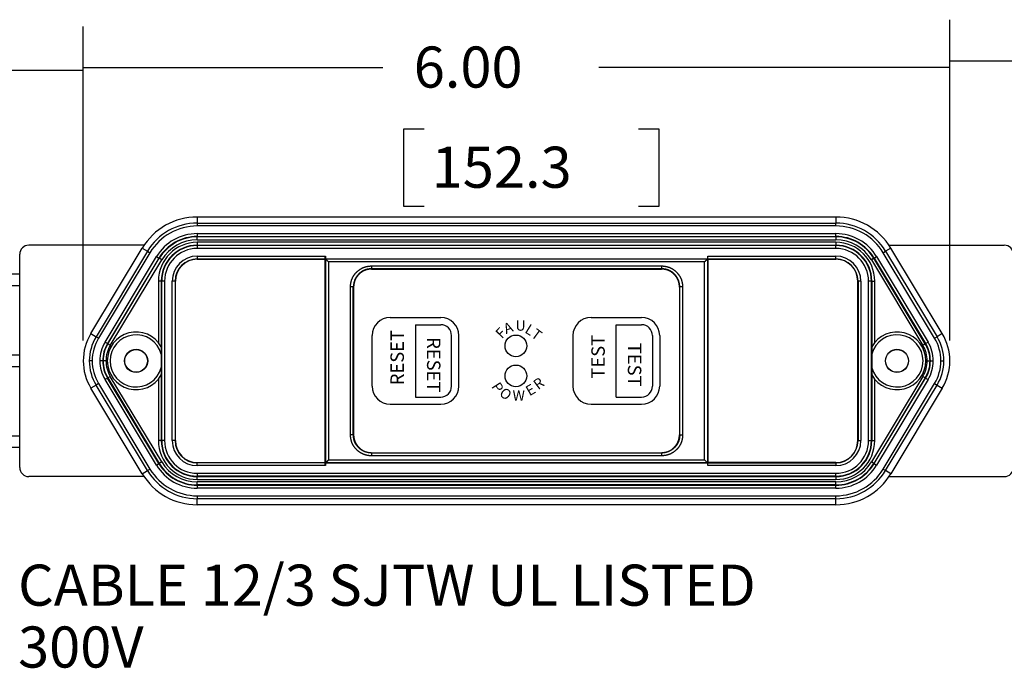
# Model space of a CAD drawing. Extents: x 0 to 17, y 0 to 11.
# Drawn here: x 5.8 to 8.8, y 4.2 to 6.1 of the extents above; entities that cross this region are included whole.
import ezdxf

# ---------------------------------------------------------------- set-up
doc = ezdxf.new("R2010")
doc.units = 0
doc.header["$MEASUREMENT"] = 0
doc.layers.add('DIMS', color=7, linetype='Continuous')
doc.layers.add('GEOM', color=7, linetype='Continuous')
doc.styles.add('blockfont', font='simplex.shx', dxfattribs={"bigfont": 'bigfont'})

msp = doc.modelspace()

# ---------------------------------------------------------------- linework, layer by layer
at = {"layer": 'DIMS', "color": 7, "linetype": 'Continuous'}
for p, q in [((6.0233, 5.1634), (6.0233, 6.1186)), ((8.6615, 5.1634), (8.6615, 6.1391)), ((8.6615, 5.1634), (8.6615, 6.1186)), ((6.0233, 5.1634), (6.0233, 6.1093)), ((8.6615, 6.0141), (9.7846, 6.0141)), ((6.0233, 5.9843), (5.131, 5.9843)), ((6.0233, 5.9936), (6.9357, 5.9936)), ((8.6615, 5.9936), (7.593, 5.9936)), ((6.9982, 5.8061), (6.9982, 5.5717)), ((7.0607, 5.8061), (6.9982, 5.8061)), ((7.7761, 5.8061), (7.7136, 5.8061)), ((7.7761, 5.5717), (7.7761, 5.8061)), ((6.9982, 5.5717), (7.0607, 5.5717)), ((7.7136, 5.5717), (7.7761, 5.5717))]:
    msp.add_line(p, q, dxfattribs=at)
at = {"layer": 'DIMS', "color": 7, "lineweight": 0}
for points in [[(6.0233, 5.9936), (6.1483, 6.0271), (6.1483, 5.9601), (6.0233, 5.9936)], [(8.6615, 5.9936), (8.5365, 5.9601), (8.5365, 6.0271), (8.6615, 5.9936)], [(8.6615, 6.0141), (8.7865, 6.0476), (8.7865, 5.9806), (8.6615, 6.0141)], [(6.0233, 5.9843), (5.8983, 5.9508), (5.8983, 6.0178), (6.0233, 5.9843)]]:
    msp.add_solid(points, dxfattribs=at)
at = {"layer": 'GEOM', "color": 7, "linetype": 'Continuous'}
for p, q in [((8.3146, 5.5387), (6.3702, 5.5387)), ((6.3702, 5.5387), (6.3702, 5.5201)), ((6.3702, 5.5201), (6.3702, 5.5114)), ((6.3702, 5.5201), (8.3146, 5.5201)), ((8.3146, 5.5387), (8.3146, 5.5201)), ((8.3146, 5.5114), (8.3146, 5.5201)), ((8.3146, 5.5114), (6.3702, 5.5114)), ((6.3702, 5.4882), (8.3146, 5.4882)), ((6.3702, 5.4882), (6.3702, 5.4794)), ((8.3146, 5.4794), (8.3146, 5.4882)), ((6.3702, 5.4782), (6.3702, 5.4794)), ((6.3702, 5.4794), (8.3146, 5.4794)), ((8.3146, 5.4782), (6.3702, 5.4782)), ((6.3702, 5.4694), (6.3702, 5.4782)), ((6.3702, 5.4694), (8.3146, 5.4694)), ((6.3702, 5.4617), (6.3702, 5.4529)), ((8.3146, 5.4617), (6.3702, 5.4617)), ((8.3146, 5.4794), (8.3146, 5.4782)), ((8.3146, 5.4782), (8.3146, 5.4694)), ((8.3146, 5.4617), (8.3146, 5.4529)), ((5.8299, 4.7766), (5.8299, 5.4252)), ((6.2086, 5.4529), (5.8576, 5.4529)), ((6.0464, 5.1839), (6.203, 5.4442)), ((6.2189, 5.4346), (6.0622, 5.1744)), ((6.2264, 5.4301), (6.0698, 5.1699)), ((6.203, 5.4442), (6.2189, 5.4346)), ((6.2189, 5.4346), (6.2264, 5.4301)), ((6.3702, 5.4529), (8.3146, 5.4529)), ((6.3702, 5.4517), (6.3702, 5.4529)), ((8.3146, 5.4517), (6.3702, 5.4517)), ((6.3702, 5.4517), (6.3702, 5.4429)), ((8.3146, 5.4429), (6.3702, 5.4429)), ((8.3146, 5.4517), (8.3146, 5.4529)), ((8.3146, 5.4429), (8.3146, 5.4517)), ((8.4583, 5.4301), (8.4658, 5.4346)), ((8.615, 5.1699), (8.4583, 5.4301)), ((8.4817, 5.4442), (8.4658, 5.4346)), ((8.4658, 5.4346), (8.6225, 5.1744)), ((8.4762, 5.4529), (8.8272, 5.4529)), ((8.6384, 5.1839), (8.4817, 5.4442)), ((6.0896, 5.1579), (6.2463, 5.4182)), ((6.2538, 5.4136), (6.0971, 5.1534)), ((6.0982, 5.1528), (6.2549, 5.413)), ((6.1057, 5.1482), (6.2624, 5.4085)), ((6.2463, 5.4182), (6.2538, 5.4136)), ((6.2538, 5.4136), (6.2549, 5.413)), ((6.2624, 5.4085), (6.2549, 5.413)), ((6.3702, 5.4197), (6.3702, 5.4109)), ((6.3702, 5.4197), (6.7603, 5.4197)), ((6.7599, 5.4109), (6.3702, 5.4109)), ((6.3702, 5.4109), (6.3702, 5.4101)), ((6.3702, 5.4101), (6.7594, 5.4101)), ((6.7594, 5.4101), (6.7599, 5.4109)), ((6.7594, 4.7917), (6.7594, 5.4101)), ((6.7603, 5.4197), (6.7603, 5.4116)), ((6.7603, 5.4116), (7.9245, 5.4116)), ((6.7603, 5.4116), (6.7612, 5.411)), ((6.7612, 5.411), (6.7612, 4.7908)), ((6.7612, 5.411), (7.9235, 5.411)), ((7.9147, 5.4022), (6.77, 5.4022)), ((6.77, 5.4022), (6.77, 4.7996)), ((7.9147, 4.7996), (7.9147, 5.4022)), ((7.9245, 5.4116), (7.9235, 5.411)), ((7.9235, 5.411), (7.9235, 4.7908)), ((7.9245, 5.4197), (8.3146, 5.4197)), ((7.9245, 5.4116), (7.9245, 5.4197)), ((7.9249, 5.4109), (8.3146, 5.4109)), ((7.9254, 5.4101), (7.9249, 5.4109)), ((8.3146, 5.4101), (7.9254, 5.4101)), ((7.9254, 4.7917), (7.9254, 5.4101)), ((8.3146, 5.4109), (8.3146, 5.4197)), ((8.3146, 5.4109), (8.3146, 5.4101)), ((8.4299, 5.413), (8.4224, 5.4085)), ((8.4224, 5.4085), (8.5791, 5.1482)), ((8.4309, 5.4136), (8.4299, 5.413)), ((8.5866, 5.1528), (8.4299, 5.413)), ((8.4309, 5.4136), (8.4385, 5.4182)), ((8.4309, 5.4136), (8.5876, 5.1534)), ((8.4385, 5.4182), (8.5951, 5.1579)), ((6.9004, 5.3899), (7.7843, 5.3899)), ((6.9004, 5.3899), (6.9004, 5.3812)), ((6.9004, 5.3812), (6.9011, 5.3804)), ((7.7843, 5.3812), (6.9004, 5.3812)), ((6.9011, 5.3804), (7.7836, 5.3804)), ((7.7836, 5.3804), (7.7843, 5.3812)), ((7.7843, 5.3812), (7.7843, 5.3899)), ((5.8299, 5.3649), (5.4779, 5.3649)), ((6.2609, 5.3436), (6.2521, 5.3436)), ((6.2521, 5.3436), (6.2521, 5.157)), ((6.2609, 5.3436), (6.2609, 5.1439)), ((6.2621, 5.3436), (6.2609, 5.3436)), ((6.2709, 5.3436), (6.2621, 5.3436)), ((6.2621, 4.8582), (6.2621, 5.3436)), ((6.2709, 5.3436), (6.2709, 4.8582)), ((6.2941, 4.8582), (6.2941, 5.3436)), ((6.3028, 5.3436), (6.2941, 5.3436)), ((6.3028, 5.3436), (6.3028, 4.8582)), ((6.3028, 5.3436), (6.3037, 5.3436)), ((6.3037, 4.8582), (6.3037, 5.3436)), ((8.3811, 4.8582), (8.3811, 5.3436)), ((8.3819, 5.3436), (8.3811, 5.3436)), ((8.3819, 5.3436), (8.3819, 4.8582)), ((8.3907, 5.3436), (8.3819, 5.3436)), ((8.3907, 5.3436), (8.3907, 4.8582)), ((8.4139, 4.8582), (8.4139, 5.3436)), ((8.4227, 5.3436), (8.4139, 5.3436)), ((8.4227, 4.8582), (8.4227, 5.3436)), ((8.4227, 5.3436), (8.4239, 5.3436)), ((8.4239, 5.3436), (8.4326, 5.3436)), ((8.4239, 5.3436), (8.4239, 5.1439)), ((8.4326, 5.157), (8.4326, 5.3436)), ((5.8299, 5.3297), (5.4779, 5.3297)), ((6.8367, 4.8756), (6.8367, 5.3262)), ((6.8455, 5.3262), (6.8367, 5.3262)), ((6.8455, 4.8756), (6.8455, 5.3262)), ((6.8455, 5.3262), (6.8462, 5.3255)), ((6.8462, 5.3255), (6.8462, 4.8763)), ((7.8392, 5.3262), (7.8385, 5.3255)), ((7.8385, 5.3255), (7.8385, 4.8763)), ((7.8392, 4.8756), (7.8392, 5.3262)), ((7.848, 5.3262), (7.8392, 5.3262)), ((7.848, 5.3262), (7.848, 4.8756)), ((6.9575, 5.2329), (7.1115, 5.2329)), ((7.5691, 5.2329), (7.7231, 5.2329)), ((7.0345, 5.2109), (7.0345, 4.9909)), ((7.0345, 5.2109), (7.1115, 5.2109)), ((7.6461, 4.9909), (7.6461, 5.2109)), ((7.6461, 5.2109), (7.7231, 5.2109)), ((6.0464, 5.1839), (6.0622, 5.1744)), ((6.0698, 5.1699), (6.0622, 5.1744)), ((6.0971, 5.1534), (6.0896, 5.1579)), ((6.9025, 5.0239), (6.9025, 5.1779)), ((7.1445, 5.0239), (7.1445, 5.1779)), ((7.1665, 5.0239), (7.1665, 5.1779)), ((7.5141, 5.1779), (7.5141, 5.0239)), ((7.7561, 5.1779), (7.7561, 5.0239)), ((7.7781, 5.1779), (7.7781, 5.0239)), ((8.5876, 5.1534), (8.5951, 5.1579)), ((8.615, 5.1699), (8.6225, 5.1744)), ((8.6384, 5.1839), (8.6225, 5.1744)), ((6.0971, 5.1534), (6.0982, 5.1528)), ((6.1057, 5.1482), (6.0982, 5.1528)), ((6.2609, 5.1439), (6.2609, 5.1215)), ((8.4238, 5.1439), (8.4238, 5.1215)), ((8.5866, 5.1528), (8.5791, 5.1482)), ((8.5876, 5.1534), (8.5866, 5.1528)), ((5.8299, 5.1185), (5.4779, 5.1185)), ((6.0506, 5.1009), (6.0418, 5.1009)), ((6.0826, 5.1009), (6.0738, 5.1009)), ((6.0926, 5.1009), (6.0838, 5.1009)), ((6.2605, 5.1226), (6.2605, 5.0792)), ((8.4243, 5.1226), (8.4243, 5.0792)), ((8.5922, 5.1009), (8.601, 5.1009)), ((8.6022, 5.1009), (8.611, 5.1009)), ((8.6342, 5.1009), (8.6429, 5.1009)), ((5.8299, 5.0833), (5.4779, 5.0833)), ((6.2609, 5.0803), (6.2609, 5.0579)), ((8.4238, 5.0803), (8.4238, 5.0579)), ((6.0971, 5.0484), (6.0896, 5.0439)), ((6.2463, 4.7836), (6.0896, 5.0439)), ((6.0971, 5.0484), (6.0982, 5.049)), ((6.2538, 4.7882), (6.0971, 5.0484)), ((6.1057, 5.0536), (6.0982, 5.049)), ((6.0982, 5.049), (6.2549, 4.7888)), ((6.2624, 4.7933), (6.1057, 5.0536)), ((6.2521, 5.0448), (6.2521, 4.8582)), ((6.2609, 5.0579), (6.2609, 4.8582)), ((8.5791, 5.0536), (8.4224, 4.7933)), ((8.4239, 5.0579), (8.4239, 4.8582)), ((8.5866, 5.049), (8.4299, 4.7888)), ((8.4309, 4.7882), (8.5876, 5.0484)), ((8.4326, 4.8582), (8.4326, 5.0448)), ((8.5951, 5.0439), (8.4385, 4.7836)), ((8.5866, 5.049), (8.5791, 5.0536)), ((8.5876, 5.0484), (8.5866, 5.049)), ((8.5876, 5.0484), (8.5951, 5.0439)), ((6.0622, 5.0274), (6.0464, 5.0179)), ((6.203, 4.7576), (6.0464, 5.0179)), ((6.0698, 5.0319), (6.0622, 5.0274)), ((6.2189, 4.7672), (6.0622, 5.0274)), ((6.0698, 5.0319), (6.2264, 4.7717)), ((8.4583, 4.7717), (8.615, 5.0319)), ((8.4658, 4.7672), (8.6225, 5.0274)), ((8.6384, 5.0179), (8.4817, 4.7576)), ((8.615, 5.0319), (8.6225, 5.0274)), ((8.6225, 5.0274), (8.6384, 5.0179)), ((7.0345, 4.9909), (7.1115, 4.9909)), ((7.6461, 4.9909), (7.7231, 4.9909)), ((6.9575, 4.9689), (7.1115, 4.9689)), ((6.9575, 4.9689), (7.1115, 4.9689)), ((7.5691, 4.9689), (7.7231, 4.9689)), ((5.8299, 4.8721), (5.4779, 4.8721)), ((6.2609, 4.8582), (6.2521, 4.8582)), ((6.2609, 4.8582), (6.2621, 4.8582)), ((6.2709, 4.8582), (6.2621, 4.8582)), ((6.3028, 4.8582), (6.2941, 4.8582)), ((6.3028, 4.8582), (6.3037, 4.8582)), ((6.8455, 4.8756), (6.8367, 4.8756)), ((6.8462, 4.8763), (6.8455, 4.8756)), ((7.8385, 4.8763), (7.8392, 4.8756)), ((7.8392, 4.8756), (7.848, 4.8756)), ((8.3819, 4.8582), (8.3811, 4.8582)), ((8.3819, 4.8582), (8.3907, 4.8582)), ((8.4139, 4.8582), (8.4227, 4.8582)), ((8.4239, 4.8582), (8.4227, 4.8582)), ((8.4239, 4.8582), (8.4326, 4.8582)), ((5.8299, 4.8369), (5.4779, 4.8369)), ((6.77, 4.7996), (7.9147, 4.7996)), ((6.9004, 4.8206), (6.9011, 4.8214)), ((7.7843, 4.8206), (6.9004, 4.8206)), ((6.9004, 4.8206), (6.9004, 4.8119)), ((7.7843, 4.8119), (6.9004, 4.8119)), ((6.9011, 4.8214), (7.7836, 4.8214)), ((7.7836, 4.8214), (7.7843, 4.8206)), ((7.7843, 4.8119), (7.7843, 4.8206)), ((6.203, 4.7576), (6.2189, 4.7672)), ((6.2189, 4.7672), (6.2264, 4.7717)), ((6.2463, 4.7836), (6.2538, 4.7882)), ((6.2538, 4.7882), (6.2549, 4.7888)), ((6.2624, 4.7933), (6.2549, 4.7888)), ((6.3702, 4.7909), (6.3702, 4.7917)), ((6.3702, 4.7917), (6.7594, 4.7917)), ((6.3702, 4.7821), (6.3702, 4.7909)), ((6.7599, 4.7909), (6.3702, 4.7909)), ((6.7603, 4.7821), (6.3702, 4.7821)), ((6.7599, 4.7909), (6.7594, 4.7917)), ((6.7603, 4.7902), (6.7612, 4.7908)), ((6.7603, 4.7902), (6.7603, 4.7821)), ((7.9245, 4.7902), (6.7603, 4.7902)), ((6.7612, 4.7908), (7.9235, 4.7908)), ((7.9235, 4.7908), (7.9245, 4.7902)), ((7.9245, 4.7821), (7.9245, 4.7902)), ((8.3146, 4.7821), (7.9245, 4.7821)), ((7.9249, 4.7909), (7.9254, 4.7917)), ((7.9249, 4.7909), (8.3146, 4.7909)), ((8.3146, 4.7917), (7.9254, 4.7917)), ((8.3146, 4.7909), (8.3146, 4.7917)), ((8.3146, 4.7909), (8.3146, 4.7821)), ((8.4299, 4.7888), (8.4224, 4.7933)), ((8.4309, 4.7882), (8.4299, 4.7888)), ((8.4309, 4.7882), (8.4385, 4.7836)), ((8.4583, 4.7717), (8.4658, 4.7672)), ((8.4817, 4.7576), (8.4658, 4.7672)), ((6.2086, 4.7489), (5.8576, 4.7489)), ((6.3702, 4.7589), (8.3146, 4.7589)), ((6.3702, 4.7589), (6.3702, 4.7501)), ((8.3146, 4.7501), (6.3702, 4.7501)), ((6.3702, 4.7501), (6.3702, 4.7489)), ((6.3702, 4.7489), (8.3146, 4.7489)), ((6.3702, 4.7401), (6.3702, 4.7489)), ((6.3702, 4.7401), (8.3146, 4.7401)), ((8.3146, 4.7501), (8.3146, 4.7589)), ((8.3146, 4.7501), (8.3146, 4.7489)), ((8.3146, 4.7489), (8.3146, 4.7401)), ((8.4762, 4.7489), (8.8272, 4.7489)), ((6.3702, 4.7236), (6.3702, 4.7324)), ((8.3146, 4.7324), (6.3702, 4.7324)), ((6.3702, 4.7236), (6.3702, 4.7224)), ((8.3146, 4.7236), (6.3702, 4.7236)), ((6.3702, 4.7224), (6.3702, 4.7136)), ((6.3702, 4.7224), (8.3146, 4.7224)), ((8.3146, 4.7136), (6.3702, 4.7136)), ((8.3146, 4.7236), (8.3146, 4.7324)), ((8.3146, 4.7224), (8.3146, 4.7236)), ((8.3146, 4.7136), (8.3146, 4.7224)), ((6.3702, 4.6904), (6.3702, 4.6817)), ((6.3702, 4.6904), (8.3146, 4.6904)), ((6.3702, 4.6631), (6.3702, 4.6817)), ((6.3702, 4.6817), (8.3146, 4.6817)), ((8.3146, 4.6817), (8.3146, 4.6904)), ((8.3146, 4.6631), (8.3146, 4.6817)), ((8.3146, 4.6631), (6.3702, 4.6631))]:
    msp.add_line(p, q, dxfattribs=at)
for centre, radius in [((7.3403, 5.1466), 0.033), ((6.1843, 5.1009), 0.0352), ((6.1843, 5.1009), 0.0346), ((8.5005, 5.1009), 0.0352), ((8.5005, 5.1009), 0.0346), ((7.3403, 5.0552), 0.033)]:
    msp.add_circle(centre, radius, dxfattribs=at)
for centre, radius, start, end in [((6.3702, 5.3436), 0.1951, 90, 148.9494), ((6.3702, 5.3436), 0.1766, 90, 148.9494), ((8.3146, 5.3436), 0.1951, 31.0506, 90), ((8.3146, 5.3436), 0.1766, 31.0506, 90), ((6.3702, 5.3436), 0.1678, 90, 148.9494), ((6.3702, 5.3436), 0.1446, 90, 148.9494), ((8.3146, 5.3436), 0.1678, 31.0506, 90), ((8.3146, 5.3436), 0.1446, 31.0506, 90), ((6.3702, 5.3436), 0.1181, 90, 180), ((6.3702, 5.3436), 0.1358, 90, 148.9494), ((6.3702, 5.3436), 0.1346, 90, 148.9494), ((6.3702, 5.3436), 0.1258, 90, 148.9494), ((8.3146, 5.3436), 0.1358, 31.0506, 90), ((8.3146, 5.3436), 0.1346, 31.0506, 90), ((8.3146, 5.3436), 0.1258, 31.0506, 90), ((8.3146, 5.3436), 0.1181, 0, 90), ((5.8576, 5.4252), 0.0277, 90, 180), ((6.3702, 5.3436), 0.1093, 90, 180), ((6.3702, 5.3436), 0.1081, 90, 180), ((6.3702, 5.3436), 0.0993, 90, 180), ((8.3146, 5.3436), 0.1093, 0, 90), ((8.3146, 5.3436), 0.1081, 0, 90), ((8.3146, 5.3436), 0.0993, 0, 90), ((8.8272, 5.4252), 0.0277, 0, 90), ((6.3702, 5.3436), 0.0761, 90, 180), ((6.3702, 5.3436), 0.0674, 90, 180), ((6.3702, 5.3436), 0.0665, 90, 180), ((8.3146, 5.3436), 0.0761, 0, 90), ((8.3146, 5.3436), 0.0674, 0, 90), ((8.3146, 5.3436), 0.0665, 0, 90), ((6.9575, 5.1779), 0.055, 90, 180), ((7.1115, 5.1779), 0.055, 0, 90), ((7.5691, 5.1779), 0.055, 90, 180), ((7.7231, 5.1779), 0.055, 0, 90), ((6.1843, 5.1009), 0.0878, 29.2818, 330.7182), ((7.1115, 5.1779), 0.033, 0, 90), ((7.7231, 5.1779), 0.033, 0, 90), ((8.5005, 5.1009), 0.0878, 209.2818, 510.7182), ((6.1843, 5.1009), 0.161, 148.9494, 211.0506), ((6.1843, 5.1009), 0.1425, 148.9494, 180), ((6.1843, 5.1009), 0.1337, 148.9494, 180), ((6.1843, 5.1009), 0.1105, 148.9494, 180), ((6.1843, 5.1009), 0.0794, 15.0789, 344.9211), ((8.5005, 5.1009), 0.0794, 195.0789, 524.9211), ((8.5005, 5.1009), 0.1105, 0, 31.0506), ((8.5005, 5.1009), 0.1337, 0, 31.0506), ((8.5005, 5.1009), 0.1425, 0, 31.0506), ((8.5005, 5.1009), 0.161, 328.9494, 391.0506), ((6.1843, 5.1009), 0.1017, 148.9494, 180), ((6.1843, 5.1009), 0.1005, 148.9494, 180), ((6.1843, 5.1009), 0.0917, 148.9494, 180), ((8.5005, 5.1009), 0.0917, 0, 31.0506), ((8.5005, 5.1009), 0.1005, 0, 31.0506), ((8.5005, 5.1009), 0.1017, 0, 31.0506), ((6.1843, 5.1009), 0.1425, 180, 211.0506), ((6.1843, 5.1009), 0.1337, 180, 211.0506), ((6.1843, 5.1009), 0.1105, 180, 211.0506), ((6.1843, 5.1009), 0.1017, 180, 211.0506), ((6.1843, 5.1009), 0.1005, 180, 211.0506), ((6.1843, 5.1009), 0.0917, 180, 211.0506), ((8.5005, 5.1009), 0.0917, 328.9494, 360), ((8.5005, 5.1009), 0.1005, 328.9494, 360), ((8.5005, 5.1009), 0.1017, 328.9494, 360), ((8.5005, 5.1009), 0.1105, 328.9494, 360), ((8.5005, 5.1009), 0.1337, 328.9494, 360), ((8.5005, 5.1009), 0.1425, 328.9494, 360), ((6.9575, 5.0239), 0.055, 180, 270), ((7.1115, 5.0239), 0.055, 270, 360), ((7.1115, 5.0239), 0.055, 270, 360), ((7.1115, 5.0239), 0.033, 270, 360), ((7.5691, 5.0239), 0.055, 180, 270), ((7.7231, 5.0239), 0.055, 270, 360), ((7.7231, 5.0239), 0.033, 270, 360), ((6.3702, 4.8582), 0.1181, 180, 270), ((6.3702, 4.8582), 0.1093, 180, 270), ((6.3702, 4.8582), 0.1081, 180, 270), ((6.3702, 4.8582), 0.0993, 180, 270), ((6.3702, 4.8582), 0.0761, 180, 270), ((6.3702, 4.8582), 0.0674, 180, 270), ((6.3702, 4.8582), 0.0665, 180, 270), ((8.3146, 4.8582), 0.1093, 270, 360), ((8.3146, 4.8582), 0.1181, 270, 360), ((8.3146, 4.8582), 0.0674, 270, 360), ((8.3146, 4.8582), 0.0761, 270, 360), ((8.3146, 4.8582), 0.0665, 270, 360), ((8.3146, 4.8582), 0.1081, 270, 360), ((8.3146, 4.8582), 0.0993, 270, 360), ((5.8576, 4.7766), 0.0277, 180, 270), ((6.3702, 4.8582), 0.1766, 211.0506, 270), ((6.3702, 4.8582), 0.1678, 211.0506, 270), ((6.3702, 4.8582), 0.1446, 211.0506, 270), ((6.3702, 4.8582), 0.1358, 211.0506, 270), ((6.3702, 4.8582), 0.1346, 211.0506, 270), ((6.3702, 4.8582), 0.1258, 211.0506, 270), ((8.3146, 4.8582), 0.1258, 270, 328.9494), ((8.3146, 4.8582), 0.1346, 270, 328.9494), ((8.3146, 4.8582), 0.1358, 270, 328.9494), ((8.3146, 4.8582), 0.1446, 270, 328.9494), ((8.3146, 4.8582), 0.1678, 270, 328.9494), ((8.3146, 4.8582), 0.1766, 270, 328.9494), ((8.8272, 4.7766), 0.0277, 270, 360), ((6.3702, 4.8582), 0.1951, 211.0506, 270), ((8.3146, 4.8582), 0.1951, 270, 328.9494)]:
    msp.add_arc(centre, radius, start, end, dxfattribs=at)
for points, degree in [([(6.7599, 5.4109), (6.7603, 5.4197)], 1), ([(7.9249, 5.4109), (7.9245, 5.4197)], 1), ([(6.2609, 5.1215), (6.2609, 5.1216), (6.2609, 5.1216), (6.2609, 5.1216)], 3), ([(8.4238, 5.1215), (8.4238, 5.1216), (8.4238, 5.1216), (8.4238, 5.1216)], 3), ([(6.2605, 5.0792), (6.2605, 5.0792), (6.2605, 5.0792), (6.2605, 5.0792)], 3), ([(8.4243, 5.0792), (8.4243, 5.0792), (8.4243, 5.0792), (8.4243, 5.0792)], 3), ([(6.7603, 4.7821), (6.7599, 4.7909)], 1), ([(7.9245, 4.7821), (7.9249, 4.7909)], 1)]:
    msp.add_open_spline(points, degree=degree, dxfattribs=at)
for points, weights, degree in [([(6.7609, 5.4114), (6.7641, 5.408), (6.77, 5.4022)], [1, 0.999995388436, 1], 2), ([(7.9239, 5.4114), (7.9207, 5.408), (7.9147, 5.4022)], [1, 0.999995388436, 1], 2), ([(6.2605, 5.1225), (6.2605, 5.1226), (6.2605, 5.1226), (6.2605, 5.1226)], [1, 0.999999952049, 0.999999952049, 1], 3), ([(6.2605, 5.1224), (6.2605, 5.1225), (6.2605, 5.1225), (6.2605, 5.1225)], [1, 0.999999932237, 0.999999932237, 1], 3), ([(6.2605, 5.1225), (6.2605, 5.1225), (6.2605, 5.1225), (6.2605, 5.1225)], [1, 0.999999799721, 0.999999799721, 1], 3), ([(6.2606, 5.1224), (6.2605, 5.1224), (6.2605, 5.1224), (6.2605, 5.1224)], [1, 0.999999995922, 0.999999995922, 1], 3), ([(6.2606, 5.1223), (6.2606, 5.1224), (6.2606, 5.1224), (6.2606, 5.1224)], [1, 0.999999940733, 0.999999940733, 1], 3), ([(6.2606, 5.1224), (6.2606, 5.1224), (6.2606, 5.1224), (6.2606, 5.1224)], [1, 0.999999965808, 0.999999965808, 1], 3), ([(6.2606, 5.1222), (6.2606, 5.1222), (6.2606, 5.1223), (6.2606, 5.1223)], [1, 0.999999960553, 0.999999960553, 1], 3), ([(6.2606, 5.1223), (6.2606, 5.1223), (6.2606, 5.1223), (6.2606, 5.1223)], [1, 0.999999965619, 0.999999965619, 1], 3), ([(6.2606, 5.1223), (6.2606, 5.1223), (6.2606, 5.1223), (6.2606, 5.1223)], [1, 0.999999958192, 0.999999958192, 1], 3), ([(6.2607, 5.1222), (6.2607, 5.1222), (6.2606, 5.1222), (6.2606, 5.1222)], [1, 0.999999959787, 0.999999959787, 1], 3), ([(6.2606, 5.1222), (6.2606, 5.1222), (6.2606, 5.1222), (6.2606, 5.1222)], [1, 0.999999958194, 0.999999958194, 1], 3), ([(6.2607, 5.1221), (6.2607, 5.1221), (6.2607, 5.1222), (6.2607, 5.1222)], [1, 0.99999996044, 0.99999996044, 1], 3), ([(6.2607, 5.122), (6.2607, 5.122), (6.2607, 5.122), (6.2607, 5.1221)], [1, 0.999999959785, 0.999999959785, 1], 3), ([(6.2607, 5.1221), (6.2607, 5.1221), (6.2607, 5.1221), (6.2607, 5.1221)], [1, 0.999999959685, 0.999999959685, 1], 3), ([(6.2607, 5.1221), (6.2607, 5.1221), (6.2607, 5.1221), (6.2607, 5.1221)], [1, 0.999999959914, 0.999999959914, 1], 3), ([(6.2608, 5.1219), (6.2607, 5.122), (6.2607, 5.122), (6.2607, 5.122)], [1, 0.999999959728, 0.999999959728, 1], 3), ([(6.2607, 5.122), (6.2607, 5.122), (6.2607, 5.122), (6.2607, 5.122)], [1, 0.999999959811, 0.999999959811, 1], 3), ([(6.2608, 5.1218), (6.2608, 5.1218), (6.2608, 5.1219), (6.2608, 5.1219)], [1, 0.999999959625, 0.999999959625, 1], 3), ([(6.2608, 5.1219), (6.2608, 5.1219), (6.2608, 5.1219), (6.2608, 5.1219)], [1, 0.999999959651, 0.999999959651, 1], 3), ([(6.2608, 5.1219), (6.2608, 5.1219), (6.2608, 5.1219), (6.2608, 5.1219)], [1, 0.999999959681, 0.999999959681, 1], 3), ([(6.2608, 5.1217), (6.2608, 5.1217), (6.2608, 5.1218), (6.2608, 5.1218)], [1, 0.999999959514, 0.999999959514, 1], 3), ([(6.2608, 5.1218), (6.2608, 5.1218), (6.2608, 5.1218), (6.2608, 5.1218)], [1, 0.999999959548, 0.999999959548, 1], 3), ([(6.2608, 5.1218), (6.2608, 5.1218), (6.2608, 5.1218), (6.2608, 5.1218)], [1, 0.999999959577, 0.999999959577, 1], 3), ([(6.2609, 5.1217), (6.2609, 5.1217), (6.2608, 5.1217), (6.2608, 5.1217)], [1, 0.999999959474, 0.999999959474, 1], 3), ([(6.2609, 5.1216), (6.2609, 5.1216), (6.2609, 5.1216), (6.2609, 5.1217)], [1, 0.99999995941, 0.99999995941, 1], 3), ([(6.2609, 5.1217), (6.2609, 5.1217), (6.2609, 5.1217), (6.2609, 5.1217)], [1, 0.9999999594, 0.9999999594, 1], 3), ([(6.2609, 5.1216), (6.2609, 5.1216), (6.2609, 5.1216), (6.2609, 5.1216)], [1, 0.999999959489, 0.999999959489, 1], 3), ([(8.4239, 5.1217), (8.4239, 5.1217), (8.4239, 5.1218), (8.4239, 5.1218)], [1, 0.999999959514, 0.999999959514, 1], 3), ([(8.4239, 5.1218), (8.4239, 5.1218), (8.4239, 5.1218), (8.4239, 5.1218)], [1, 0.999999959548, 0.999999959548, 1], 3), ([(8.4239, 5.1218), (8.4239, 5.1218), (8.424, 5.1218), (8.424, 5.1218)], [1, 0.999999959577, 0.999999959577, 1], 3), ([(8.4239, 5.1216), (8.4239, 5.1216), (8.4239, 5.1216), (8.4239, 5.1217)], [1, 0.99999995941, 0.99999995941, 1], 3), ([(8.4239, 5.1217), (8.4239, 5.1217), (8.4239, 5.1217), (8.4239, 5.1217)], [1, 0.9999999594, 0.9999999594, 1], 3), ([(8.4239, 5.1217), (8.4239, 5.1217), (8.4239, 5.1217), (8.4239, 5.1217)], [1, 0.999999959474, 0.999999959474, 1], 3), ([(8.4238, 5.1216), (8.4239, 5.1216), (8.4239, 5.1216), (8.4239, 5.1216)], [1, 0.999999959489, 0.999999959489, 1], 3), ([(8.424, 5.122), (8.424, 5.122), (8.424, 5.122), (8.424, 5.1221)], [1, 0.999999959785, 0.999999959785, 1], 3), ([(8.424, 5.1221), (8.4241, 5.1221), (8.4241, 5.1221), (8.4241, 5.1221)], [1, 0.999999959685, 0.999999959685, 1], 3), ([(8.424, 5.1219), (8.424, 5.122), (8.424, 5.122), (8.424, 5.122)], [1, 0.999999959728, 0.999999959728, 1], 3), ([(8.424, 5.122), (8.424, 5.122), (8.424, 5.122), (8.424, 5.122)], [1, 0.999999959811, 0.999999959811, 1], 3), ([(8.424, 5.1218), (8.424, 5.1218), (8.424, 5.1219), (8.424, 5.1219)], [1, 0.999999959625, 0.999999959625, 1], 3), ([(8.424, 5.1219), (8.424, 5.1219), (8.424, 5.1219), (8.424, 5.1219)], [1, 0.999999959651, 0.999999959651, 1], 3), ([(8.424, 5.1219), (8.424, 5.1219), (8.424, 5.1219), (8.424, 5.1219)], [1, 0.999999959681, 0.999999959681, 1], 3), ([(8.4241, 5.1222), (8.4241, 5.1222), (8.4241, 5.1223), (8.4241, 5.1223)], [1, 0.999999960553, 0.999999960553, 1], 3), ([(8.4241, 5.1223), (8.4241, 5.1223), (8.4242, 5.1223), (8.4242, 5.1223)], [1, 0.999999965619, 0.999999965619, 1], 3), ([(8.4241, 5.1221), (8.4241, 5.1221), (8.4241, 5.1222), (8.4241, 5.1222)], [1, 0.99999996044, 0.99999996044, 1], 3), ([(8.4241, 5.1222), (8.4241, 5.1222), (8.4241, 5.1222), (8.4241, 5.1222)], [1, 0.999999959787, 0.999999959787, 1], 3), ([(8.4241, 5.1222), (8.4241, 5.1222), (8.4241, 5.1222), (8.4241, 5.1222)], [1, 0.999999958194, 0.999999958194, 1], 3), ([(8.4241, 5.1221), (8.4241, 5.1221), (8.4241, 5.1221), (8.4241, 5.1221)], [1, 0.999999959914, 0.999999959914, 1], 3), ([(8.4242, 5.1224), (8.4242, 5.1225), (8.4242, 5.1225), (8.4242, 5.1225)], [1, 0.999999932237, 0.999999932237, 1], 3), ([(8.4242, 5.1225), (8.4242, 5.1225), (8.4243, 5.1225), (8.4243, 5.1225)], [1, 0.999999799721, 0.999999799721, 1], 3), ([(8.4242, 5.1223), (8.4242, 5.1224), (8.4242, 5.1224), (8.4242, 5.1224)], [1, 0.999999940733, 0.999999940733, 1], 3), ([(8.4242, 5.1224), (8.4242, 5.1224), (8.4242, 5.1224), (8.4242, 5.1224)], [1, 0.999999965808, 0.999999965808, 1], 3), ([(8.4242, 5.1224), (8.4242, 5.1224), (8.4242, 5.1224), (8.4242, 5.1224)], [1, 0.999999995922, 0.999999995922, 1], 3), ([(8.4242, 5.1223), (8.4242, 5.1223), (8.4242, 5.1223), (8.4242, 5.1223)], [1, 0.999999958192, 0.999999958192, 1], 3), ([(8.4243, 5.1225), (8.4243, 5.1226), (8.4243, 5.1226), (8.4243, 5.1226)], [1, 0.999999952049, 0.999999952049, 1], 3), ([(6.2605, 5.0793), (6.2605, 5.0794), (6.2605, 5.0794), (6.2606, 5.0794)], [1, 0.999999960265, 0.999999960265, 1], 3), ([(6.2605, 5.0792), (6.2605, 5.0793), (6.2605, 5.0793), (6.2605, 5.0793)], [1, 0.999999960369, 0.999999960369, 1], 3), ([(6.2605, 5.0793), (6.2605, 5.0793), (6.2605, 5.0793), (6.2605, 5.0793)], [1, 0.999999960378, 0.999999960378, 1], 3), ([(6.2605, 5.0793), (6.2605, 5.0793), (6.2605, 5.0793), (6.2605, 5.0793)], [1, 0.999999960306, 0.999999960306, 1], 3), ([(6.2605, 5.0792), (6.2605, 5.0792), (6.2605, 5.0792), (6.2605, 5.0792)], [1, 0.99999996029, 0.99999996029, 1], 3), ([(6.2606, 5.0795), (6.2606, 5.0795), (6.2606, 5.0796), (6.2606, 5.0796)], [1, 0.999999960075, 0.999999960075, 1], 3), ([(6.2606, 5.0796), (6.2606, 5.0796), (6.2606, 5.0796), (6.2606, 5.0796)], [1, 0.999999960061, 0.999999960061, 1], 3), ([(6.2606, 5.0796), (6.2606, 5.0796), (6.2607, 5.0796), (6.2607, 5.0796)], [1, 0.99999996006, 0.99999996006, 1], 3), ([(6.2606, 5.0794), (6.2606, 5.0794), (6.2606, 5.0794), (6.2606, 5.0795)], [1, 0.999999960204, 0.999999960204, 1], 3), ([(6.2606, 5.0795), (6.2606, 5.0795), (6.2606, 5.0795), (6.2606, 5.0795)], [1, 0.999999960163, 0.999999960163, 1], 3), ([(6.2606, 5.0795), (6.2606, 5.0795), (6.2606, 5.0795), (6.2606, 5.0795)], [1, 0.999999960128, 0.999999960128, 1], 3), ([(6.2606, 5.0794), (6.2606, 5.0794), (6.2606, 5.0794), (6.2606, 5.0794)], [1, 0.999999960231, 0.999999960231, 1], 3), ([(6.2607, 5.0798), (6.2607, 5.0798), (6.2607, 5.0798), (6.2608, 5.0799)], [1, 0.999999957977, 0.999999957977, 1], 3), ([(6.2607, 5.0797), (6.2607, 5.0798), (6.2607, 5.0798), (6.2607, 5.0798)], [1, 0.999999960406, 0.999999960406, 1], 3), ([(6.2607, 5.0798), (6.2607, 5.0798), (6.2607, 5.0798), (6.2607, 5.0798)], [1, 0.999999959681, 0.999999959681, 1], 3), ([(6.2607, 5.0796), (6.2607, 5.0796), (6.2607, 5.0797), (6.2607, 5.0797)], [1, 0.999999959972, 0.999999959972, 1], 3), ([(6.2607, 5.0797), (6.2607, 5.0797), (6.2607, 5.0797), (6.2607, 5.0797)], [1, 0.999999959786, 0.999999959786, 1], 3), ([(6.2607, 5.0797), (6.2607, 5.0797), (6.2607, 5.0797), (6.2607, 5.0797)], [1, 0.999999959957, 0.999999959957, 1], 3), ([(6.2608, 5.08), (6.2608, 5.08), (6.2608, 5.0801), (6.2608, 5.0801)], [1, 0.999999995963, 0.999999995963, 1], 3), ([(6.2608, 5.0801), (6.2608, 5.0801), (6.2609, 5.0801), (6.2609, 5.0801)], [1, 0.999999930889, 0.999999930889, 1], 3), ([(6.2608, 5.0799), (6.2608, 5.0799), (6.2608, 5.08), (6.2608, 5.08)], [1, 0.999999957763, 0.999999957763, 1], 3), ([(6.2608, 5.08), (6.2608, 5.08), (6.2608, 5.08), (6.2608, 5.08)], [1, 0.999999939859, 0.999999939859, 1], 3), ([(6.2608, 5.08), (6.2608, 5.08), (6.2608, 5.08), (6.2608, 5.08)], [1, 0.999999965383, 0.999999965383, 1], 3), ([(6.2608, 5.0799), (6.2608, 5.0799), (6.2608, 5.0799), (6.2608, 5.0799)], [1, 0.999999960314, 0.999999960314, 1], 3), ([(6.2608, 5.0799), (6.2608, 5.0799), (6.2608, 5.0799), (6.2608, 5.0799)], [1, 0.999999965385, 0.999999965385, 1], 3), ([(6.2609, 5.0802), (6.2609, 5.0802), (6.2609, 5.0802), (6.2609, 5.0803)], [1, 0.99999995106, 0.99999995106, 1], 3), ([(6.2609, 5.0801), (6.2609, 5.0801), (6.2609, 5.0802), (6.2609, 5.0802)], [1, 0.999999795025, 0.999999795025, 1], 3), ([(8.4239, 5.0802), (8.4239, 5.0802), (8.4238, 5.0802), (8.4238, 5.0803)], [1, 0.99999995106, 0.99999995106, 1], 3), ([(8.4239, 5.0801), (8.4239, 5.0801), (8.4239, 5.0802), (8.4239, 5.0802)], [1, 0.999999795025, 0.999999795025, 1], 3), ([(8.4239, 5.08), (8.4239, 5.08), (8.4239, 5.0801), (8.4239, 5.0801)], [1, 0.999999995963, 0.999999995963, 1], 3), ([(8.4239, 5.0801), (8.4239, 5.0801), (8.4239, 5.0801), (8.4239, 5.0801)], [1, 0.999999930889, 0.999999930889, 1], 3), ([(8.424, 5.08), (8.424, 5.08), (8.4239, 5.08), (8.4239, 5.08)], [1, 0.999999939859, 0.999999939859, 1], 3), ([(8.4239, 5.08), (8.4239, 5.08), (8.4239, 5.08), (8.4239, 5.08)], [1, 0.999999965383, 0.999999965383, 1], 3), ([(8.424, 5.0799), (8.424, 5.0799), (8.424, 5.08), (8.424, 5.08)], [1, 0.999999957763, 0.999999957763, 1], 3), ([(8.424, 5.0798), (8.424, 5.0798), (8.424, 5.0798), (8.424, 5.0799)], [1, 0.999999957977, 0.999999957977, 1], 3), ([(8.424, 5.0799), (8.424, 5.0799), (8.424, 5.0799), (8.424, 5.0799)], [1, 0.999999960314, 0.999999960314, 1], 3), ([(8.424, 5.0799), (8.424, 5.0799), (8.424, 5.0799), (8.424, 5.0799)], [1, 0.999999965385, 0.999999965385, 1], 3), ([(8.424, 5.0797), (8.424, 5.0798), (8.424, 5.0798), (8.424, 5.0798)], [1, 0.999999960406, 0.999999960406, 1], 3), ([(8.424, 5.0798), (8.424, 5.0798), (8.424, 5.0798), (8.424, 5.0798)], [1, 0.999999959681, 0.999999959681, 1], 3), ([(8.4241, 5.0797), (8.4241, 5.0797), (8.4241, 5.0797), (8.424, 5.0797)], [1, 0.999999959957, 0.999999959957, 1], 3), ([(8.4241, 5.0796), (8.4241, 5.0796), (8.4241, 5.0797), (8.4241, 5.0797)], [1, 0.999999959972, 0.999999959972, 1], 3), ([(8.4241, 5.0797), (8.4241, 5.0797), (8.4241, 5.0797), (8.4241, 5.0797)], [1, 0.999999959786, 0.999999959786, 1], 3), ([(8.4241, 5.0795), (8.4241, 5.0795), (8.4241, 5.0796), (8.4241, 5.0796)], [1, 0.999999960075, 0.999999960075, 1], 3), ([(8.4241, 5.0796), (8.4241, 5.0796), (8.4241, 5.0796), (8.4241, 5.0796)], [1, 0.999999960061, 0.999999960061, 1], 3), ([(8.4241, 5.0796), (8.4241, 5.0796), (8.4241, 5.0796), (8.4241, 5.0796)], [1, 0.99999996006, 0.99999996006, 1], 3), ([(8.4242, 5.0795), (8.4242, 5.0795), (8.4241, 5.0795), (8.4241, 5.0795)], [1, 0.999999960128, 0.999999960128, 1], 3), ([(8.4242, 5.0794), (8.4242, 5.0794), (8.4242, 5.0794), (8.4242, 5.0795)], [1, 0.999999960204, 0.999999960204, 1], 3), ([(8.4242, 5.0795), (8.4242, 5.0795), (8.4242, 5.0795), (8.4242, 5.0795)], [1, 0.999999960163, 0.999999960163, 1], 3), ([(8.4242, 5.0793), (8.4242, 5.0794), (8.4242, 5.0794), (8.4242, 5.0794)], [1, 0.999999960265, 0.999999960265, 1], 3), ([(8.4242, 5.0794), (8.4242, 5.0794), (8.4242, 5.0794), (8.4242, 5.0794)], [1, 0.999999960231, 0.999999960231, 1], 3), ([(8.4243, 5.0793), (8.4242, 5.0793), (8.4242, 5.0793), (8.4242, 5.0793)], [1, 0.999999960378, 0.999999960378, 1], 3), ([(8.4242, 5.0793), (8.4242, 5.0793), (8.4242, 5.0793), (8.4242, 5.0793)], [1, 0.999999960306, 0.999999960306, 1], 3), ([(8.4243, 5.0792), (8.4243, 5.0793), (8.4243, 5.0793), (8.4243, 5.0793)], [1, 0.999999960369, 0.999999960369, 1], 3), ([(8.4243, 5.0792), (8.4243, 5.0792), (8.4243, 5.0792), (8.4243, 5.0792)], [1, 0.99999996029, 0.99999996029, 1], 3), ([(6.77, 4.7996), (6.7653, 4.7948), (6.7612, 4.7908)], [1, 0.999999282578, 1], 2), ([(7.9239, 4.7904), (7.9207, 4.7938), (7.9147, 4.7996)], [1, 0.999995388436, 1], 2)]:
    msp.add_rational_spline(points, weights, degree=degree, dxfattribs=at)
for points, weights, knots in [([(6.8367, 5.3262), (6.8372, 5.3338), (6.8385, 5.3413), (6.8408, 5.3486), (6.8439, 5.3556), (6.8478, 5.3621), (6.8524, 5.3682), (6.8622, 5.3772), (6.8686, 5.3814), (6.8754, 5.3848), (6.8826, 5.3874), (6.89, 5.3891), (6.9004, 5.3899)], [1, 0.999958849625, 0.999959104676, 1, 0.999958193634, 0.999958881996, 1, 0.999958698557, 0.999958869577, 1, 0.999958348296, 0.99993914888, 1], [0, 0, 0, 0, 0.08582, 0.157343, 0.228849, 0.314623, 0.386091, 0.457545, 0.600403, 0.671818, 0.743203, 1, 1, 1, 1]), ([(6.9004, 5.3812), (6.8939, 5.3808), (6.8874, 5.3796), (6.8811, 5.3777), (6.8751, 5.375), (6.8695, 5.3716), (6.8643, 5.3676), (6.8565, 5.3592), (6.8529, 5.3537), (6.8499, 5.3478), (6.8477, 5.3416), (6.8462, 5.3352), (6.8455, 5.3262)], [1, 0.999958836822, 0.999959042798, 1, 0.999958164768, 0.999958862053, 1, 0.999958589574, 0.999958760853, 1, 0.999958329641, 0.999939135492, 1], [0, 0, 0, 0, 0.085825, 0.15733, 0.22881, 0.314569, 0.386032, 0.457482, 0.600316, 0.671717, 0.7431, 1, 1, 1, 1]), ([(6.9011, 5.3804), (6.8945, 5.38), (6.8881, 5.3789), (6.8818, 5.3769), (6.8758, 5.3743), (6.8702, 5.3709), (6.865, 5.3669), (6.8572, 5.3585), (6.8536, 5.353), (6.8506, 5.3471), (6.8484, 5.341), (6.847, 5.3345), (6.8462, 5.3255)], [1, 0.999958154563, 0.999958631542, 1, 0.999958735916, 0.999959084414, 1, 0.999958570969, 0.999959084383, 1, 0.9999586687, 0.99993802121, 1], [0, 0, 0, 0, 0.086381, 0.15785, 0.22909, 0.314577, 0.385979, 0.457469, 0.600446, 0.671815, 0.743003, 1, 1, 1, 1]), ([(7.8385, 5.3255), (7.8381, 5.3321), (7.837, 5.3386), (7.835, 5.3448), (7.8324, 5.3508), (7.829, 5.3565), (7.825, 5.3617), (7.8166, 5.3695), (7.8111, 5.3731), (7.8052, 5.376), (7.799, 5.3782), (7.7926, 5.3797), (7.7836, 5.3804)], [1, 0.999958144811, 0.999958625728, 1, 0.999958735335, 0.999959084253, 1, 0.999958571098, 0.999959084548, 1, 0.999958672012, 0.999938031454, 1], [0, 0, 0, 0, 0.086375, 0.157843, 0.229083, 0.314569, 0.385972, 0.457464, 0.600441, 0.671812, 0.742998, 1, 1, 1, 1]), ([(7.7843, 5.3899), (7.7919, 5.3895), (7.7994, 5.3881), (7.8067, 5.3859), (7.8137, 5.3828), (7.8202, 5.3789), (7.8262, 5.3742), (7.8353, 5.3645), (7.8395, 5.3581), (7.8429, 5.3513), (7.8455, 5.3441), (7.8472, 5.3366), (7.848, 5.3262)], [1, 0.999958859529, 0.999959077263, 1, 0.999958222915, 0.999958927419, 1, 0.999958659654, 0.999958825019, 1, 0.999958372608, 0.99993918129, 1], [0, 0, 0, 0, 0.085806, 0.157302, 0.22878, 0.314544, 0.386014, 0.457473, 0.600328, 0.671742, 0.743129, 1, 1, 1, 1]), ([(7.8392, 5.3262), (7.8389, 5.3328), (7.8377, 5.3393), (7.8358, 5.3455), (7.8331, 5.3515), (7.8297, 5.3572), (7.8257, 5.3624), (7.8173, 5.3702), (7.8118, 5.3738), (7.8059, 5.3768), (7.7997, 5.379), (7.7933, 5.3804), (7.7843, 5.3812)], [1, 0.99995882903, 0.999959071693, 1, 0.999958135444, 0.999958816551, 1, 0.999958628546, 0.999958805486, 1, 0.99995830451, 0.999939100441, 1], [0, 0, 0, 0, 0.085839, 0.157372, 0.228875, 0.314647, 0.386108, 0.457549, 0.600389, 0.671796, 0.743175, 1, 1, 1, 1]), ([(6.2609, 5.1439), (6.2609, 5.1439), (6.2609, 5.1439), (6.2609, 5.1439), (6.2609, 5.1439), (6.2609, 5.1439), (6.2609, 5.1439), (6.2609, 5.1439), (6.2609, 5.1439), (6.2609, 5.1439), (6.2609, 5.1439), (6.2609, 5.1439), (6.2609, 5.1439), (6.2609, 5.1439), (6.2609, 5.1439), (6.2609, 5.1439), (6.2609, 5.1439), (6.2609, 5.1439), (6.2609, 5.1439), (6.2609, 5.1439), (6.2609, 5.1439)], [1, 0.999999980582, 0.999999980646, 1, 0.999999980836, 0.999999980897, 1, 0.999999981084, 0.999999981139, 1, 0.999999981316, 1, 0.999999981498, 0.999999980802, 1, 0.999999980936, 0.999999973011, 1, 0.999999969294, 0.99999990966, 1], [0, 0, 0, 0, 0.066209, 0.10248, 0.132704, 0.198913, 0.235184, 0.265122, 0.331331, 0.367601, 0.397539, 0.500019, 0.530243, 0.596452, 0.632723, 0.662661, 0.728869, 0.76514, 0.795078, 1, 1, 1, 1]), ([(8.4239, 5.1439), (8.4239, 5.1439), (8.4239, 5.1439), (8.4239, 5.1439), (8.4239, 5.1439), (8.4239, 5.1439), (8.4239, 5.1439), (8.4239, 5.1439), (8.4238, 5.1439), (8.4238, 5.1439), (8.4238, 5.1439), (8.4238, 5.1439), (8.4238, 5.1439), (8.4238, 5.1439), (8.4238, 5.1439), (8.4238, 5.1439), (8.4238, 5.1439), (8.4238, 5.1439), (8.4238, 5.1439), (8.4238, 5.1439), (8.4238, 5.1439)], [1, 0.999999980582, 0.999999980646, 1, 0.999999980836, 0.999999980897, 1, 0.999999981084, 0.999999981139, 1, 0.999999981316, 1, 0.999999981498, 0.999999980802, 1, 0.999999980936, 0.99999997301, 1, 0.999999969294, 0.99999990966, 1], [0, 0, 0, 0, 0.067154, 0.101892, 0.132359, 0.199514, 0.236201, 0.26429, 0.331445, 0.368132, 0.398599, 0.500063, 0.530531, 0.597685, 0.632423, 0.66289, 0.730045, 0.766732, 0.794821, 1, 1, 1, 1]), ([(6.2609, 5.0579), (6.2609, 5.0579), (6.2609, 5.0579), (6.2609, 5.0579), (6.2609, 5.0579), (6.2609, 5.0579), (6.2609, 5.0579), (6.2609, 5.0579), (6.2609, 5.0579), (6.2609, 5.0579), (6.2609, 5.0579), (6.2609, 5.0579), (6.2609, 5.0579), (6.2609, 5.0579), (6.2609, 5.0579), (6.2609, 5.0579), (6.2609, 5.0579), (6.2609, 5.0579), (6.2609, 5.0579), (6.2609, 5.0579), (6.2609, 5.0579)], [1, 0.99999998233, 0.999999982273, 1, 0.999999982099, 0.999999982042, 1, 0.999999981865, 0.999999981802, 1, 0.999999981499, 1, 0.999999981316, 0.999999980489, 1, 0.99999998025, 0.999999971839, 1, 0.999999967476, 0.999999903089, 1], [0, 0, 0, 0, 0.066209, 0.102479, 0.132418, 0.204959, 0.234897, 0.271167, 0.337376, 0.367314, 0.403585, 0.500018, 0.536289, 0.602497, 0.632435, 0.668706, 0.734915, 0.765139, 0.801184, 1, 1, 1, 1]), ([(8.4238, 5.0579), (8.4238, 5.0579), (8.4238, 5.0579), (8.4238, 5.0579), (8.4238, 5.0579), (8.4238, 5.0579), (8.4238, 5.0579), (8.4238, 5.0579), (8.4238, 5.0579), (8.4238, 5.0579), (8.4238, 5.0579), (8.4238, 5.0579), (8.4238, 5.0579), (8.4238, 5.0579), (8.4238, 5.0579), (8.4239, 5.0579), (8.4239, 5.0579), (8.4239, 5.0579), (8.4239, 5.0579), (8.4239, 5.0579), (8.4239, 5.0579)], [1, 0.99999998233, 0.999999982273, 1, 0.999999982099, 0.999999982042, 1, 0.999999981865, 0.999999981802, 1, 0.999999981499, 1, 0.999999981316, 0.999999980489, 1, 0.99999998025, 0.999999971839, 1, 0.999999967476, 0.999999903089, 1], [0, 0, 0, 0, 0.064815, 0.101524, 0.13201, 0.205428, 0.233534, 0.270244, 0.337439, 0.367924, 0.402683, 0.500365, 0.537074, 0.601891, 0.632377, 0.669086, 0.736282, 0.764389, 0.801099, 1, 1, 1, 1]), ([(6.9004, 4.8119), (6.8928, 4.8123), (6.8853, 4.8137), (6.878, 4.8159), (6.8711, 4.819), (6.8645, 4.8229), (6.8585, 4.8276), (6.8494, 4.8373), (6.8452, 4.8437), (6.8418, 4.8505), (6.8393, 4.8577), (6.8376, 4.8652), (6.8367, 4.8756)], [1, 0.999958859529, 0.999959077263, 1, 0.999958222915, 0.999958927419, 1, 0.999958659654, 0.999958825019, 1, 0.999958372608, 0.99993918129, 1], [0, 0, 0, 0, 0.085806, 0.157303, 0.22878, 0.314543, 0.386015, 0.457474, 0.600329, 0.67174, 0.74313, 1, 1, 1, 1]), ([(6.9004, 4.8206), (6.8939, 4.821), (6.8874, 4.8222), (6.8811, 4.8241), (6.8751, 4.8268), (6.8695, 4.8302), (6.8643, 4.8342), (6.8565, 4.8426), (6.8529, 4.8481), (6.8499, 4.854), (6.8477, 4.8602), (6.8462, 4.8666), (6.8455, 4.8756)], [1, 0.999958836822, 0.999959042798, 1, 0.999958164768, 0.999958862053, 1, 0.999958589574, 0.999958760853, 1, 0.999958329641, 0.999939135492, 1], [0, 0, 0, 0, 0.085825, 0.15733, 0.22881, 0.314568, 0.386032, 0.457481, 0.600315, 0.671717, 0.743102, 1, 1, 1, 1]), ([(6.8462, 4.8763), (6.8466, 4.8697), (6.8478, 4.8632), (6.8497, 4.857), (6.8524, 4.851), (6.8558, 4.8453), (6.8598, 4.8401), (6.8682, 4.8323), (6.8737, 4.8287), (6.8795, 4.8258), (6.8857, 4.8236), (6.8921, 4.8221), (6.9011, 4.8214)], [1, 0.999958144811, 0.999958625728, 1, 0.999958735335, 0.999959084253, 1, 0.999958571098, 0.999959084548, 1, 0.999958672012, 0.999938031454, 1], [0, 0, 0, 0, 0.086379, 0.157845, 0.229086, 0.314571, 0.385973, 0.457465, 0.60044, 0.671811, 0.742999, 1, 1, 1, 1]), ([(7.7836, 4.8214), (7.7902, 4.8218), (7.7967, 4.8229), (7.8029, 4.8249), (7.8089, 4.8275), (7.8145, 4.8309), (7.8197, 4.8349), (7.8276, 4.8433), (7.8312, 4.8488), (7.8341, 4.8547), (7.8363, 4.8608), (7.8378, 4.8673), (7.8385, 4.8763)], [1, 0.999958154563, 0.999958631542, 1, 0.999958735916, 0.999959084414, 1, 0.999958570969, 0.999959084383, 1, 0.9999586687, 0.99993802121, 1], [0, 0, 0, 0, 0.086381, 0.157849, 0.22909, 0.314575, 0.385977, 0.457469, 0.600444, 0.671815, 0.743003, 1, 1, 1, 1]), ([(7.848, 4.8756), (7.8476, 4.868), (7.8462, 4.8605), (7.844, 4.8532), (7.8409, 4.8462), (7.837, 4.8397), (7.8323, 4.8336), (7.8225, 4.8246), (7.8162, 4.8204), (7.8094, 4.817), (7.8022, 4.8144), (7.7947, 4.8127), (7.7843, 4.8119)], [1, 0.999958849625, 0.999959104676, 1, 0.999958193634, 0.999958881996, 1, 0.999958698557, 0.999958869577, 1, 0.999958348296, 0.99993914888, 1], [0, 0, 0, 0, 0.08582, 0.157343, 0.228847, 0.314621, 0.386091, 0.457544, 0.600404, 0.671818, 0.743202, 1, 1, 1, 1]), ([(7.8392, 4.8756), (7.8389, 4.869), (7.8377, 4.8625), (7.8358, 4.8563), (7.8331, 4.8503), (7.8297, 4.8446), (7.8257, 4.8394), (7.8173, 4.8316), (7.8118, 4.828), (7.8059, 4.825), (7.7997, 4.8228), (7.7933, 4.8214), (7.7843, 4.8206)], [1, 0.99995882903, 0.999959071693, 1, 0.999958135444, 0.999958816551, 1, 0.999958628546, 0.999958805486, 1, 0.99995830451, 0.999939100441, 1], [0, 0, 0, 0, 0.085839, 0.15737, 0.228876, 0.314647, 0.386108, 0.457551, 0.600389, 0.671795, 0.743174, 1, 1, 1, 1])]:
    msp.add_rational_spline(points, weights, degree=3, knots=knots, dxfattribs=at)

# ---------------------------------------------------------------- texts
at = {"layer": 'DIMS', "color": 7, "linetype": 'Continuous', "lineweight": 0, "style": 'blockfont'}
for s, p in [('6.00', (7.0294, 5.9324)), ('152.3', (7.0841, 5.6277)), ('CABLE 12/3 SJTW UL LISTED', (5.8249, 4.356)), ('300V', (5.8249, 4.1677))]:
    msp.add_text(s, height=0.125, dxfattribs=at).set_placement(p)
at = {"layer": 'GEOM', "color": 7, "linetype": 'Continuous', "lineweight": 0, "style": 'blockfont'}
for s, height, rotation, p in [('A', 0.0313, 21.5601, (7.3105, 5.1823)), ('U', 0.0313, 359.868, (7.3392, 5.1928)), ('RESET', 0.04092, 90, (6.9994, 5.0269)), ('F', 0.0313, 46.1181, (7.2975, 5.1665)), ('L', 0.0313, 328.2613, (7.365, 5.1885)), ('T', 0.0313, 323.488, (7.3841, 5.1763)), ('RESET', 0.04092, 270, (7.0698, 5.1729)), ('TEST', 0.04092, 90, (7.611, 5.047)), ('TEST', 0.04092, 270, (7.6812, 5.1558)), ('P', 0.0313, 302.6696, (7.2643, 5.0231)), ('R', 0.0313, 36.7044, (7.4081, 5.0117)), ('O', 0.0313, 320.7798, (7.2871, 4.9985)), ('W', 0.0313, 359.868, (7.3302, 4.9798)), ('E', 0.0313, 30.2973, (7.3817, 4.9929))]:
    msp.add_text(s, height=height, rotation=rotation, dxfattribs=at).set_placement(p)

doc.saveas('drawing.dxf')
